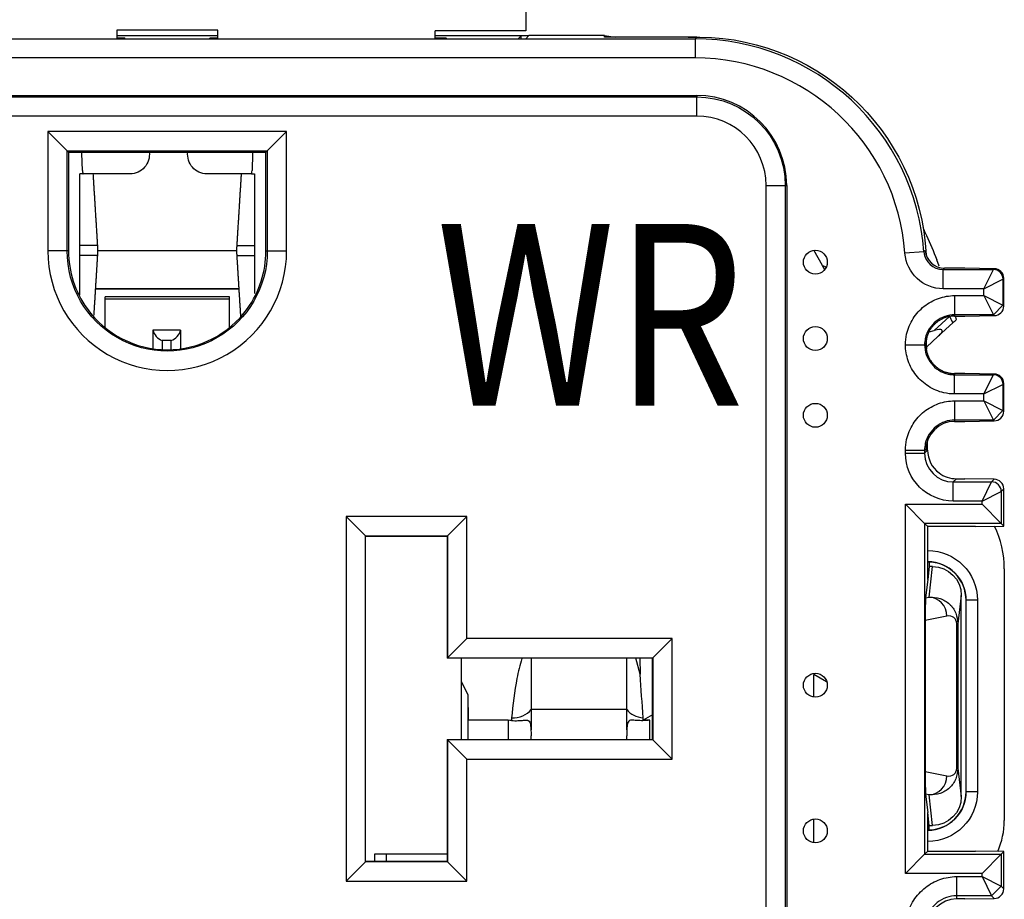
# Model space of a CAD drawing. Units: inches. Extents: x 0.3 to 34.1, y 0.3 to 10.7.
# Drawn here: x 27.3 to 27.8, y 8.7 to 9.2 of the extents above; entities that cross this region are included whole.
import ezdxf

# ---------------------------------------------------------------- set-up
doc = ezdxf.new("R2010")
doc.units = ezdxf.units.IN
doc.header["$MEASUREMENT"] = 0
for name, color, linetype, true_color in [('1', 7, 'CONTINUOUS', 0xffffff), ('13', 7, 'CONTINUOUS', 0xffffff), ('7', 7, 'CONTINUOUS', 0xffffff), ('TOP', 7, 'CONTINUOUS', 0xffffff)]:
    doc.layers.add(name, color=color, linetype=linetype, true_color=true_color)
doc.styles.add('helvet', font='simplex.shx')

msp = doc.modelspace()

# ---------------------------------------------------------------- linework, layer by layer
at = {"layer": '1', "color": 155, "linetype": 'Continuous'}
for p, q in [((27.53172200743909, 9.283655696092692), (27.53172200743909, 9.170080462598445)), ((27.32199714779804, 9.166196707789197), (27.31781286418211, 9.166196707789197)), ((27.37063061935083, 9.170379972012814), (27.31781388357443, 9.170379972012814)), ((27.31781388357443, 9.170379972012814), (27.31781388357443, 9.1660049599016)), ((27.37062497618909, 9.167562462598452), (27.31781903868909, 9.167562462598452)), ((27.32199714779804, 9.1660050979499), (27.32199714779804, 9.166196707789197)), ((27.32218859018762, 9.166005265399615), (27.32199714779804, 9.166196707789197)), ((27.36625591273764, 9.166005265399614), (27.36644735512722, 9.166196707789197)), ((27.36644735512722, 9.166196707789197), (27.36644735512722, 9.1660050979499)), ((27.37063162221055, 9.166196707789197), (27.36644735512722, 9.166196707789197)), ((27.37063061935083, 9.1660049599016), (27.37063061935083, 9.170379972012814)), ((27.4899681546352, 9.166196707789197), (27.48422057743309, 9.166196707789197)), ((27.52922200743909, 9.167562462598452), (27.48422075743909, 9.167562462598452)), ((27.48422200743913, 9.166005048535945), (27.48422200743913, 9.170080462598444)), ((27.53172200743909, 9.170080462598445), (27.48422200743913, 9.170080462598444)), ((27.49015959702478, 9.166005265399614), (27.4899681546352, 9.166196707789197)), ((27.4899681546352, 9.166196707789197), (27.4899681546352, 9.1660050979499)), ((27.52766482414869, 9.16600527930806), (27.52922200743909, 9.167562462598452)), ((27.53327925296574, 9.167562462598452), (27.52922200743909, 9.167562462598452)), ((27.52922200743909, 9.166005117729858), (27.52922200743909, 9.167562462598452)), ((27.2995903377356, 9.10597751021121), (27.29954696505798, 9.106682009893946)), ((27.29991828115485, 9.097183414985695), (27.2995903377356, 9.105977510211208)), ((27.38885367714257, 9.105977510211208), (27.38852573372332, 9.097183414985695)), ((27.38889704982019, 9.106682009893946), (27.38885367714257, 9.105977510211208)), ((27.32489807616852, 9.095384873821821), (27.30018245116852, 9.095384873821821)), ((27.38826182616852, 9.095384873821821), (27.36489807616852, 9.095384873821821)), ((27.38826182616852, 9.095384873821821), (27.38984836569248, 9.09533046259845)), ((27.30789232520249, 9.055368887363878), (27.380551138017, 9.055368887363878)), ((27.68672540302997, 9.047444428010692), (27.6821077776387, 9.055442389798698)), ((27.68672540302997, 9.047444428010692), (27.68866717324074, 9.046791657943544)), ((27.6879007447271, 9.04540867647501), (27.68672540302997, 9.047444428010692)), ((27.74772308471943, 9.04712730664577), (27.74640755854757, 9.050535236869575)), ((27.38164361452439, 9.035062685423487), (27.30679900203736, 9.035062685423487)), ((27.3816253591952, 9.035369648902595), (27.30681810402429, 9.035369648902595)), ((27.31172200743909, 9.029832732116969), (27.31172200743909, 9.031189648149287)), ((27.37672200743908, 9.031189648149287), (27.31172200743909, 9.031189648149287)), ((27.37672200743908, 9.02983273211697), (27.31172200743909, 9.02983273211697)), ((27.31172200743909, 9.015000109422516), (27.31172200743909, 9.029832732116969)), ((27.37672200743908, 9.029832732116969), (27.37672200743908, 9.031189648149287)), ((27.37672200743908, 9.015000109422516), (27.37672200743908, 9.029832732116969)), ((27.74514863529377, 9.013539404012795), (27.75315800956812, 9.020878643344755)), ((27.75498856458146, 9.017708029055582), (27.74697919030712, 9.010368789723621)), ((27.7538884798974, 9.019114566483658), (27.75460939385666, 9.017865906878324)), ((27.75670223262095, 9.019278316502074), (27.75620995874597, 9.021092706411912)), ((27.33672200743909, 9.013757785380664), (27.33672200743909, 9.004026820649091)), ((27.35122200743908, 9.013757785380664), (27.33672200743909, 9.013757785380664)), ((27.35122200743908, 9.013757785380664), (27.35122200743908, 9.003955830093092)), ((27.74253065436, 9.012824854627143), (27.74514863529377, 9.013539404012795)), ((27.34162098692465, 9.008323465231717), (27.34162098692465, 9.003544591327643)), ((27.34632302795352, 9.008323465231717), (27.34162098692465, 9.008323465231717)), ((27.34632302795352, 9.003521602884279), (27.34632302795352, 9.008323465231717)), ((27.74697919030712, 9.010368789723621), (27.74114634877671, 9.005023975196206)), ((27.78172200743909, 8.889062153723026), (27.78172200743909, 8.757560822110209)), ((27.761868938562, 8.872562345187642), (27.76172200743908, 8.872562345187642)), ((27.76172200743908, 8.772562345187643), (27.76172200743908, 8.872562345187642)), ((27.76772200743908, 8.872562345187642), (27.761868938562, 8.872562345187642)), ((27.761868938562, 8.772562345187643), (27.761868938562, 8.872562345187642)), ((27.76772200743908, 8.872562345187642), (27.76772200743908, 8.772562345187643)), ((27.49781031442848, 8.842329822165642), (27.49781031442848, 8.799833298728142)), ((27.68883115113939, 8.830042337760275), (27.68224197259301, 8.833749193438361)), ((27.68224197259301, 8.821953534908896), (27.68224197259301, 8.833749193438361)), ((27.76172200743908, 8.772562345187643), (27.761868938562, 8.772562345187643)), ((27.76772200743908, 8.772562345187643), (27.761868938562, 8.772562345187643)), ((27.68224197259301, 8.745841958731836), (27.68224197259301, 8.75825536896982)), ((27.45266790586506, 8.736015072165642), (27.45266790586506, 8.740080611228143)), ((27.45266790586506, 8.740080611228143), (27.49053744919884, 8.740080611228143)), ((27.45884700743911, 8.736015072165642), (27.45884700743911, 8.740080611228143))]:
    msp.add_line(p, q, dxfattribs=at)
at = {"layer": '1', "color": 155, "linetype": 'Continuous', "extrusion": (0, 0, -1)}
for centre, radius, start, end in [((-27.32489807616852, 9.105384873821821), 0.009999999999999787, 172.5513382041461, 270.0000000000006), ((-27.36489807616852, 9.10538487382182), 0.01000000000000034, 270, 7.448661795844004), ((-27.74172200743908, 8.872562345187642), 0.02600000000000001, 90, 180), ((-27.74172200743908, 8.772562345187643), 0.026, 180, 270)]:
    msp.add_arc(centre, radius, start, end, dxfattribs=at)
at = {"layer": '1', "color": 155, "linetype": 'Continuous'}
for centre, radius, start, end in [((27.74172200743909, 8.872562345187642), 0.02014693112291131, 0, 90), ((27.74172200743909, 8.872562345187642), 0.02, 0, 90.0000000000002), ((27.74172200743908, 8.772562345187643), 0.02, 270, 359.9999999999998), ((27.74172200743908, 8.772562345187643), 0.02014693112291131, 270, 359.9999999999999)]:
    msp.add_arc(centre, radius, start, end, dxfattribs=at)
for centre, major_axis, ratio, start_param, end_param in [((27.30025435838621, 9.097830462598452), (0, -0.0025), 0.139173100960067, 4.974188368183817, 6.283185307179586), ((27.38818965649196, 9.09783046259845), (0, 0.0025), 0.1391731009600651, 3.141592653589793, 4.450589592585565), ((27.34162098692464, 9.013021928335636), (0.004095760221438133, -0.004095760221438133), 0.7002075382082078, 3.953815812576587, 5.323254218583861), ((27.34632302795353, 9.01302192833564), (0.004095760221440209, 0.004095760221440209), 0.7002075382086989, 4.101523742185855, 5.470962148192286), ((27.7317201035198, 8.889062153723026), (0.05000190391928685, 0), 0.9999619230641713, 0, 0.4594588198148867), ((27.74172048430275, 8.757563868324143), (0.02828642524523908, -0.02828642524523204), 0.9999238504775705, 0.3671947299262186, 0.7853600871865094)]:
    msp.add_ellipse(centre, major_axis=major_axis, ratio=ratio, start_param=start_param, end_param=end_param, dxfattribs=at)
for points, weights, degree in [([(27.30557749102028, 9.09533046259845), (27.29859564918569, 9.09533046259845)], [1.000229160916472, 1], 1), ([(27.3078910117266, 9.05795035061697), (27.29859564918569, 9.05795035061697)], [1.000229160916472, 1], 1), ([(27.3078910117266, 9.052710574579935), (27.30805316119213, 9.055330462598452), (27.3078910117266, 9.05795035061697)], [1.000229160916472, 0.9982812931264607, 1.000229160916472], 2), ([(27.38055300315157, 9.05795035061697), (27.38039085368604, 9.055330462598452), (27.38055300315157, 9.052710574579933)], [1.000229160916472, 0.9982812931264607, 1.000229160916472], 2), ([(27.38055300315157, 9.05795035061697), (27.38984836569248, 9.05795035061697)], [1.000229160916472, 1], 1), ([(27.3078910117266, 9.052710574579935), (27.29859564918569, 9.052710574579933)], [1.000229160916472, 1], 1), ([(27.38055300315157, 9.052710574579933), (27.38984836569248, 9.052710574579933)], [1.000229160916472, 1], 1)]:
    msp.add_rational_spline(points, weights, degree=degree, dxfattribs=at)
for points, degree in [([(27.29859564918569, 9.05795035061697), (27.29859564918569, 9.09533046259845)], 1), ([(27.3078910117266, 9.05795035061697), (27.30673425137344, 9.07664040660771), (27.30557749102028, 9.09533046259845)], 2), ([(27.3828665238579, 9.09533046259845), (27.38170976350473, 9.07664040660771), (27.38055300315157, 9.05795035061697)], 2), ([(27.38984836569248, 9.09533046259845), (27.38984836569248, 9.05795035061697)], 1), ([(27.29859564918569, 9.052710574579933), (27.29859564918569, 9.05795035061697)], 1), ([(27.38984836569248, 9.05795035061697), (27.38984836569248, 9.052710574579933)], 1), ([(27.29859564918569, 9.031916574579931), (27.29859564918569, 9.052710574579933)], 1), ([(27.30595688178751, 9.021460370718541), (27.30692394675706, 9.037085472649236), (27.3078910117266, 9.052710574579935)], 2), ([(27.38055300315157, 9.052710574579933), (27.38154449956126, 9.036690727978932), (27.38253599597095, 9.020670881377935)], 2), ([(27.38984836569248, 9.052710574579933), (27.38984836569248, 9.032809574579932)], 1), ([(27.75315800956815, 9.020878643344792), (27.75340839671671, 9.020214022675882), (27.75365957664216, 9.019605207510322), (27.7538884798974, 9.019114566483658)], 3), ([(27.75460939385666, 9.017865906878324), (27.7547722124296, 9.017678065796144), (27.75490136514888, 9.017628125497152), (27.75498856458146, 9.017708029055582)], 3), ([(27.75498856458146, 9.017708029055582), (27.75578194688179, 9.01843502999028), (27.75635114451918, 9.018956603529604), (27.75670223262095, 9.019278316502074)], 3)]:
    msp.add_open_spline(points, degree=degree, dxfattribs=at)
for points, knots in [([(27.73908883660743, 9.067286333599146), (27.73974542008629, 9.06590111853674), (27.74039108472557, 9.064511314230398), (27.74291648498117, 9.058963688541674), (27.74471039231531, 9.054769793094763), (27.74640755854757, 9.050535236869575)], [0, 0, 0, 0, 0.2513488101753898, 0.2513488101753898, 1, 1, 1, 1]), ([(27.74697919030712, 9.010368789723621), (27.74755366487076, 9.010895198674971), (27.74810085354394, 9.01143838931594), (27.74873084576098, 9.01222561072953), (27.74890277557795, 9.012469002027267), (27.749159648415, 9.012945495981059), (27.74924505936626, 9.013185634802753), (27.74924099674149, 9.013517979221016), (27.74920445361551, 9.013633968358175), (27.74906089526952, 9.013820606712986), (27.74895271118406, 9.013893567098028), (27.74863517875652, 9.014018244487573), (27.74839917764098, 9.014050971895188), (27.74769166198681, 9.014069168838038), (27.7471726068548, 9.014000365107707), (27.74615858685624, 9.01380579817322), (27.74565479640087, 9.013680924019685), (27.74514863529377, 9.013539404012795)], [0, 0, 0, 0, 0.2375996240640603, 0.2375996240640603, 0.3416062659670574, 0.3416062659670574, 0.4477429354548404, 0.4477429354548404, 0.5131417625214612, 0.5131417625214612, 0.5784523849228466, 0.5784523849228466, 0.6720019176373746, 0.6720019176373746, 0.8418392545336674, 0.8418392545336674, 1, 1, 1, 1])]:
    msp.add_open_spline(points, degree=3, knots=knots, dxfattribs=at)
at = {"layer": '13', "color": 155, "linetype": 'Continuous'}
for p, q in [((27.53438206331275, 8.842330473126294), (27.53438206331275, 8.815455804159102)), ((27.58438206331275, 8.815455804159102), (27.58438206331275, 8.842330473126294)), ((27.59136483005928, 8.833918140788883), (27.58909910699876, 8.84235435687858)), ((27.59131240847146, 8.842330481919872), (27.59136483018619, 8.833918121481375)), ((27.49782059747033, 8.830118031698113), (27.50140581615884, 8.82333995938819)), ((27.50140581615884, 8.82333995938819), (27.50148985808005, 8.809853354901376)), ((27.50140581615884, 8.82333995938819), (27.50140581615884, 8.799830800061592)), ((27.58438206331275, 8.815455804159102), (27.53438206331275, 8.815455804159102)), ((27.59790661480044, 8.812678510946043), (27.5930167341846, 8.809991884591463)), ((27.52238206331275, 8.809853354901376), (27.50148985808005, 8.809853354901376)), ((27.52238206331275, 8.809853354901376), (27.52238206331275, 8.799829971972764)), ((27.59638206331275, 8.809853354901376), (27.59466352149258, 8.809853354901376)), ((27.59638206331275, 8.799830703421172), (27.59638206331275, 8.809853354901376)), ((27.53438209488191, 8.799837625637368), (27.53437792557989, 8.801671500346862)), ((27.58438203174359, 8.799837625637368), (27.58438620104561, 8.801671500346862))]:
    msp.add_line(p, q, dxfattribs=at)
for centre, major_axis, ratio, start_param, end_param in [((27.52238206331176, 8.80145086443182), (0.01200000000791734, 1.357915712086399e-12), 0.7002075386677469, 1.427117419517388, 1.570796326633233), ((27.59638206331601, 8.801450864409759), (0.01200000002377244, -4.473438363959556e-12), 0.7002075395809165, 1.570796327327588, 1.714475234254074)]:
    msp.add_ellipse(centre, major_axis=major_axis, ratio=ratio, start_param=start_param, end_param=end_param, dxfattribs=at)
for points, knots in [([(27.5296796068346, 8.842372250076142), (27.52964601111871, 8.842274151952894), (27.5284634637426, 8.838779978831854), (27.52606861270749, 8.828329230249789), (27.52486010589934, 8.817981937493094), (27.52421999138133, 8.81106944566571)], [0, 0, 0, 0, 0.009542482484984299, 0.3396949883233241, 1, 1, 1, 1]), ([(27.58438653488871, 8.804948560496731), (27.58438649711309, 8.804949559883061), (27.58438645967438, 8.804950559281956), (27.58438582933766, 8.804967538394276), (27.58438580359146, 8.804984840980566), (27.58438506336171, 8.8050712673171), (27.58438430796712, 8.805140265988218), (27.58438233576562, 8.805346837460924), (27.58438180535983, 8.805483994133612), (27.58438068194243, 8.806167183625288), (27.58438177816087, 8.806704596060333), (27.5843833805469, 8.809223137343848), (27.58438321549399, 8.81106843330034), (27.58437901227432, 8.813703923333302), (27.58438206331275, 8.814665001243302), (27.58438206331275, 8.815455804159102)], [0, 0, 0, 0, 2.774643699509315e-05, 2.774643699509315e-05, 0.003950243368976201, 0.003950243368976201, 0.01963716723604318, 0.01963716723604318, 0.05101443287823871, 0.05101443287823871, 0.1767526330994346, 0.1767526330994346, 0.6605791654347437, 0.6605791654347437, 1, 1, 1, 1]), ([(27.524100284373, 8.809766776668202), (27.52527908440553, 8.80964629039613), (27.52645615561678, 8.809632000343367), (27.5286142830611, 8.809712629482869), (27.52962334404715, 8.8098102952126), (27.53124646575574, 8.809929024081681), (27.53191487869401, 8.809963662820836), (27.53280612058779, 8.809777459186385), (27.53310790486451, 8.809639175124143), (27.53359067509249, 8.809155494742186), (27.53377552333382, 8.808796075300735), (27.53406667304246, 8.80783404176909), (27.53416004971956, 8.807192359572676), (27.53424918946807, 8.806234482926687), (27.53427015588765, 8.805942277241801), (27.53429606499047, 8.805495832058899), (27.5343037856545, 8.805345080614583), (27.53431774027339, 8.80504163585887), (27.53432393538497, 8.804888732895677), (27.53432967115392, 8.804735835839978)], [0, 0, 0, 0, 0.196219244284656, 0.196219244284656, 0.3916037923879711, 0.3916037923879711, 0.5572401640605059, 0.5572401640605059, 0.661444416069746, 0.661444416069746, 0.7669012425500211, 0.7669012425500211, 0.8937547338531002, 0.8937547338531002, 0.9467291398931431, 0.9467291398931431, 0.973353148007514, 0.973353148007514, 1, 1, 1, 1]), ([(27.59466384256029, 8.809766773586125), (27.59346694539219, 8.809645077153895), (27.59227175172207, 8.809633486452206), (27.59007416084692, 8.80972001187137), (27.58904384525149, 8.809822381619208), (27.58743723583909, 8.809933007745334), (27.58679480138124, 8.809959805742663), (27.58592788750512, 8.80976609993851), (27.58563049571854, 8.809621605328116), (27.58515676389241, 8.809125112029914), (27.58497608237652, 8.808761662070232), (27.58468995635237, 8.807795041214138), (27.5845986268522, 8.807149807096906), (27.58451217559683, 8.806195678115966), (27.5844920531586, 8.805910693109135), (27.58446705762482, 8.805475699125294), (27.58445958397972, 8.805328935682521), (27.5844460547117, 8.80503352894787), (27.5844400369671, 8.804884681707415), (27.58443445425773, 8.804735841043346)], [0, 0, 0, 0, 0.1992825402309089, 0.1992825402309089, 0.3998350772233565, 0.3998350772233565, 0.560764651903619, 0.560764651903619, 0.6646474830817323, 0.6646474830817323, 0.7695918454065163, 0.7695918454065163, 0.8965336373784814, 0.8965336373784814, 0.9481350060842763, 0.9481350060842763, 0.9740568072043087, 0.9740568072043087, 1, 1, 1, 1]), ([(27.53432963410015, 8.804735676332019), (27.53433357588172, 8.804615456540676), (27.53433718820375, 8.804494779133886), (27.5343647631053, 8.80348816066723), (27.53437363758569, 8.80258022457797), (27.53437792557989, 8.801671500346862)], [0, 0, 0, 0, 0.1202881359397479, 0.1202881359397479, 1, 1, 1, 1]), ([(27.58443449252539, 8.804735676333214), (27.5844305507438, 8.804615456541477), (27.58442693842176, 8.80449477913429), (27.58439936352019, 8.80348816066723), (27.58439048903981, 8.80258022457797), (27.58438620104561, 8.801671500346862)], [0, 0, 0, 0, 0.1202881362908772, 0.1202881362908772, 1, 1, 1, 1])]:
    msp.add_open_spline(points, degree=3, knots=knots, dxfattribs=at)
for points in [[(27.59298646610186, 8.81111686165385), (27.59244592081497, 8.818717287746686), (27.59190537552807, 8.826317713839522), (27.59136483024117, 8.833918139932358)], [(27.52416114628547, 8.811071131228625), (27.52824185459369, 8.810945640375998), (27.53225207301997, 8.812665985906385), (27.53438206331275, 8.815455807337768)], [(27.53438206331275, 8.815455804159102), (27.53438206331275, 8.813124093414121), (27.53438206331275, 8.809334110382528), (27.53438206331275, 8.804949728296712)], [(27.58438206331275, 8.815455806715851), (27.58622941493353, 8.81303618006645), (27.58949110859015, 8.81142103275866), (27.59298646589629, 8.811116864588326)], [(27.52416114594332, 8.81107112756828), (27.52412056692249, 8.810637009680132), (27.52410151577012, 8.81020188960121), (27.5241020804834, 8.809766775820748)], [(27.59302187710324, 8.809997962171238), (27.59302285651643, 8.810371327832131), (27.59301147173193, 8.81074442020561), (27.59298848231331, 8.811116654854294)], [(27.59466352149303, 8.809853353634505), (27.59411289189996, 8.809853161837726), (27.59356026150559, 8.809903369876984), (27.59301813247712, 8.809999749864721)], [(27.59466664814586, 8.809768207459642), (27.594666553568, 8.809796592231622), (27.59466637276552, 8.809824977402936), (27.5946661060832, 8.809853362887306)], [(27.53438214473267, 8.804949653186878), (27.53436473633973, 8.80487882846082), (27.53434732794679, 8.804807858716792), (27.53432991955384, 8.804736748485634)], [(27.58438198189165, 8.80494967953288), (27.58439946269007, 8.804878841694523), (27.58441694348848, 8.804808003856165), (27.5844344242869, 8.804737166017807)]]:
    msp.add_open_spline(points, degree=3, dxfattribs=at)
at = {"layer": '7', "color": 155, "linetype": 'Continuous'}
for p, q in [((27.06837563826849, 9.165921596164992), (27.62006704389155, 9.165921596164992)), ((27.53329720707531, 9.167580462598451), (27.53172200743908, 9.16600526296222)), ((27.57272200743908, 9.167580462598451), (27.53329720707531, 9.167580462598451)), ((27.57272200743908, 9.167580462598451), (27.57827448369797, 9.16679422997957)), ((27.57272200743908, 9.166794282944066), (27.57272200743908, 9.167580462598451)), ((27.62093973067062, 9.166794282944066), (27.57272200743908, 9.166794282944066)), ((27.62006704389155, 9.165921596164992), (27.62093973067062, 9.166794282944068)), ((27.62006704389155, 9.165921596164992), (27.62006704389155, 9.15592197693435)), ((27.62006704389155, 9.15592197693435), (27.06837563826849, 9.15592197693435)), ((27.06747200743908, 9.136330424520064), (27.62097200743909, 9.136330424520064)), ((27.06747200743908, 9.135587879204634), (27.62097200743909, 9.135587879204634)), ((27.62097200743909, 9.136330500675387), (27.62097200743909, 9.135587879204634)), ((27.62097200743908, 9.125588259973991), (27.62097200743908, 9.135587879745316)), ((27.62097200743908, 9.125588259973991), (27.06747200743908, 9.125588259973991)), ((27.29192246676035, 9.107380151906842), (27.28183520140536, 9.117467417261825)), ((27.28183520140536, 9.117467417261826), (27.28183520140536, 9.055080611228126)), ((27.40660881347281, 9.117467417261821), (27.28183520140536, 9.117467417261821)), ((27.39652154811782, 9.107380151906842), (27.40660881347281, 9.117467417261825)), ((27.40660881347281, 9.055080611228101), (27.40660881347281, 9.117467417261826)), ((27.29262061950653, 9.106681999160655), (27.29192246676035, 9.107380151906838)), ((27.29192246676035, 9.107380151906842), (27.39652154811782, 9.107380151906842)), ((27.29192246676035, 9.05508061122812), (27.29192246676035, 9.107380151906842)), ((27.29262061950653, 9.106681999160656), (27.39582339537164, 9.106681999160656)), ((27.29262061950653, 9.106681999160656), (27.29262061950653, 9.05508061122812)), ((27.39582339537164, 9.106681999160656), (27.39652154811782, 9.107380151906842)), ((27.39582339537164, 9.055080611228101), (27.39582339537164, 9.106681999160656)), ((27.39652154811782, 9.107380151906842), (27.39652154811782, 9.055080611228101)), ((27.65722984289301, 9.089330424520066), (27.66722946212365, 9.089330424520066)), ((27.65722984289301, 7.875830500676838), (27.65722984289301, 9.089330424520066)), ((27.66722946212365, 9.089330424520066), (27.66797200743908, 9.089330424520066)), ((27.66722946212365, 9.089330424520066), (27.66722946212365, 7.875830500676838)), ((27.66797200743908, 9.089330424520066), (27.66797200743908, 7.875830500676838)), ((27.29192246676035, 9.05508061122812), (27.28183520140536, 9.055080611228126)), ((27.29262061950653, 9.05508061122812), (27.29192246676035, 9.05508061122812)), ((27.39582339537164, 9.055080611228101), (27.39652154811782, 9.055080611228101)), ((27.39652154811782, 9.055080611228101), (27.40660881347281, 9.055080611228101)), ((27.73974599289072, 9.054635026419064), (27.72977279595783, 9.053909336817624)), ((27.73974599289072, 9.054635026419064), (27.74044495712215, 9.055333990650492)), ((27.75041820731, 9.046060114276246), (27.74971929633352, 9.04536120329977)), ((27.74971929633352, 9.035361584069127), (27.74971929633352, 9.04536120329977)), ((27.74971929633352, 9.04536120329977), (27.77602328684729, 9.04536120329977)), ((27.76112973628453, 9.046060114276246), (27.75041820731, 9.046060114276246)), ((27.77645006148551, 9.045787977937987), (27.76112973628453, 9.046060114276246)), ((27.77102347723196, 9.035361584069127), (27.77602328684729, 9.04536120329977)), ((27.77602328684729, 9.04536120329977), (27.77645006148551, 9.045787977937987)), ((27.77102347723196, 9.035361584069127), (27.78102309646261, 9.040361393684448)), ((27.78146021137407, 9.040798508595916), (27.78102309646261, 9.040361393684448)), ((27.78102309646261, 9.040361393684448), (27.78102309646261, 9.026758834868042)), ((27.78146021137413, 9.026341341304825), (27.78146021137413, 9.040778887247665)), ((27.77102347723196, 9.035361584069127), (27.74971929633352, 9.035361584069127)), ((27.75576195681151, 9.031758644483364), (27.75576195681151, 9.021759025252722)), ((27.75576195681151, 9.031758644483364), (27.77102347723196, 9.031758644483364)), ((27.77102347723196, 9.031758644483364), (27.77102347723196, 9.035361584069127)), ((27.77102347723196, 9.031758644483364), (27.78102309646261, 9.026758834868042)), ((27.77102347723196, 9.031758644483364), (27.77602328684729, 9.021759025252722)), ((27.77602356254815, 9.021725980323323), (27.78098203980664, 9.026725235198045)), ((27.78102309646261, 9.026758834868042), (27.78146021137413, 9.026321719956517)), ((27.75576195681151, 9.021759025252722), (27.75576195681151, 9.021060114276246)), ((27.77602328684729, 9.021759025252722), (27.75576195681151, 9.021759025252722)), ((27.76112973628453, 9.021060114276246), (27.77645006148551, 9.021332250614504)), ((27.77645006148551, 9.021332250614504), (27.77602328684729, 9.021759025252722)), ((27.75576195681151, 9.021060114276246), (27.76112973628453, 9.021060114276246)), ((27.73006285542861, 9.0060601142815), (27.74006247465925, 9.0060601142815)), ((27.74006247465925, 9.00606011427585), (27.74076138563572, 9.006060114276245)), ((27.74115530249977, 9.004004793054179), (27.74112543328534, 9.007427466016162)), ((27.76112973628453, 8.991060114276245), (27.75576195681151, 8.991060114276245)), ((27.75576195681151, 8.991060114276245), (27.75576195681151, 8.99036120329977)), ((27.75576195680591, 8.980361584069128), (27.75576195680591, 8.990361203299768)), ((27.75576195681151, 8.99036120329977), (27.77602328684729, 8.99036120329977)), ((27.77645006148551, 8.990787977937988), (27.76112973628453, 8.991060114276245)), ((27.77102347723196, 8.980361584069128), (27.77602328684729, 8.99036120329977)), ((27.77602328684729, 8.99036120329977), (27.77645006148551, 8.990787977937988)), ((27.77102347723196, 8.980361584069128), (27.78102309646261, 8.985361393684448)), ((27.78146021137413, 8.985798508595973), (27.78102309646261, 8.985361393684448)), ((27.78102309646261, 8.985361393684448), (27.78102309646261, 8.971758834868043)), ((27.78146021137413, 8.971341341304825), (27.78146021137413, 8.985778887247665)), ((27.77102347723196, 8.980361584069128), (27.75576195680591, 8.980361584069128)), ((27.77102347723196, 8.976758644483363), (27.77102347723196, 8.980361584069128)), ((27.75576195680591, 8.976758644483363), (27.75576195680591, 8.966759025252722)), ((27.75576195680591, 8.976758644483363), (27.77102347723196, 8.976758644483363)), ((27.77102347723196, 8.976758644483363), (27.78102309646261, 8.971758834868043)), ((27.77102347723196, 8.976758644483363), (27.77602328684729, 8.966759025252722)), ((27.77602353493121, 8.966725947247367), (27.78098622787091, 8.971725235516978)), ((27.78102309646261, 8.971758834868043), (27.78146021137413, 8.971321719956517)), ((27.75576195681151, 8.966759025252722), (27.75576195681151, 8.966060114276246)), ((27.77602328684729, 8.966759025252722), (27.75576195681151, 8.966759025252722)), ((27.75576195681151, 8.966060114276246), (27.76112973628453, 8.966060114276246)), ((27.76112973628453, 8.966060114276246), (27.77645006148551, 8.966332250614503)), ((27.77645006148551, 8.966332250614503), (27.77602328684729, 8.966759025252722)), ((27.74161824837262, 8.950956450402117), (27.74157970099251, 8.955373542654678)), ((27.73006285542861, 8.951060114276418), (27.74006247465925, 8.951060114276418)), ((27.73006285542861, 8.949400676688748), (27.73006285542861, 8.95106011427642)), ((27.73006285542861, 8.949400676688748), (27.74006247465925, 8.949400676688748)), ((27.74076138563572, 8.951060114276023), (27.74006247465925, 8.95106011427642)), ((27.74006247465925, 8.95106011427642), (27.74006247465925, 8.949400676688748)), ((27.74006247465925, 8.949400676688748), (27.74161824837262, 8.950956450402117)), ((27.75672076993867, 8.936060114276245), (27.75506190350521, 8.934401247842786)), ((27.75506190350521, 8.934401247842786), (27.7750633313903, 8.934401247842786)), ((27.75506190350521, 8.924401628612143), (27.75506190350521, 8.934401247842786)), ((27.75672076993867, 8.936060114276245), (27.76112973628453, 8.936060114276245)), ((27.77645006148551, 8.935787977937988), (27.76112973628453, 8.936060114276245)), ((27.77006352177498, 8.924401628612143), (27.7750633313903, 8.934401247842786)), ((27.7750633313903, 8.934401247842786), (27.77645006148551, 8.935787977937988)), ((27.77006352177498, 8.924401628612143), (27.78006314100563, 8.929401438227465)), ((27.78146021137407, 8.930798508595917), (27.78006314100563, 8.929401438227465)), ((27.78006314100563, 8.929401438227465), (27.78006314100562, 8.912718980709705)), ((27.78146021137413, 8.911321910341197), (27.78146021137413, 8.930778887247666)), ((27.77006352177498, 8.924401628612143), (27.75506190350521, 8.924401628612143)), ((27.77006352177498, 8.922718599940348), (27.77006352177498, 8.924401628612143)), ((27.73006285542861, 8.922718599940348), (27.74006247465925, 8.912718980709705)), ((27.73006285542861, 8.72986432831839), (27.73006285542861, 8.922718599940348)), ((27.73006285542861, 8.922718599940348), (27.77006352177498, 8.922718599940348)), ((27.77006352177498, 8.922718599940348), (27.78006314100563, 8.912718980709705)), ((27.43771020140536, 8.916342417261824), (27.44779746676035, 8.90625515190684)), ((27.43771020140536, 8.916342417261824), (27.43771020140536, 8.725818805194379)), ((27.50073381347281, 8.916342417261824), (27.43771020140536, 8.916342417261824)), ((27.50073381347281, 8.916342417261824), (27.49064654811782, 8.90625515190684)), ((27.50073381347281, 8.852526965753393), (27.50073381347281, 8.916342417261824)), ((27.74172134109271, 8.911060114276246), (27.74006247465925, 8.912718980709705)), ((27.78006314100562, 8.912718980709705), (27.74006247465925, 8.912718980709705)), ((27.74006247465925, 8.912718980709705), (27.74006247465925, 8.739863947549031)), ((27.74172134109271, 8.883374679894674), (27.74172134109271, 8.911060114276246)), ((27.76672200743909, 8.911060114276246), (27.74172134109271, 8.911060114276246)), ((27.76672200743909, 8.911060114276246), (27.78146021137413, 8.911321910341197)), ((27.78006314100562, 8.912718980709705), (27.78146021137413, 8.911321910341197)), ((27.44790655593065, 8.906146062736532), (27.44779746676035, 8.90625515190684)), ((27.44779746676035, 8.90625515190684), (27.49064654811782, 8.90625515190684)), ((27.44779746676035, 8.735906070549362), (27.44779746676035, 8.90625515190684)), ((27.44790655593065, 8.73601515971967), (27.44790655593065, 8.906146062736532)), ((27.44790655593065, 8.906146062736532), (27.49053745894751, 8.906146062736532)), ((27.49053745894751, 8.906146062736532), (27.49064654811782, 8.90625515190684)), ((27.49053745894751, 8.906146062736532), (27.49053745894751, 8.842330611228101)), ((27.49064654811782, 8.90625515190684), (27.49064654811782, 8.84243970039841)), ((27.74251984949556, 8.892546491968687), (27.74251984949556, 8.890174304456492)), ((27.74251984949556, 8.890174304456492), (27.74172134109271, 8.883374679894674)), ((27.74237519020481, 8.874255770933368), (27.7442445702954, 8.890174304456492)), ((27.7442445702954, 8.890174304456492), (27.74251984949556, 8.890174304456492)), ((27.74172134109271, 8.883374679894674), (27.74060918815569, 8.8739042442674)), ((27.74060918815569, 8.8739042442674), (27.74237519020481, 8.874255770933368)), ((27.75923544044624, 8.875142670902122), (27.7574913684764, 8.860291187108947)), ((27.75923544044624, 8.76998162870485), (27.75923544044624, 8.875142670902122)), ((27.75174360535208, 8.864283269082375), (27.74036032383336, 8.862017401383053)), ((27.74036032383336, 8.862017401383053), (27.74036032383336, 8.783106898223918)), ((27.75686016439303, 8.860291187108947), (27.7574913684764, 8.860291187108947)), ((27.75686016439303, 8.784833112498024), (27.75686016439303, 8.860291187108947)), ((27.7574913684764, 8.860291187108947), (27.7574913684764, 8.784833112498024)), ((27.50073381347281, 8.852526965753393), (27.49064654811782, 8.84243970039841)), ((27.60810291045594, 8.852526965753393), (27.50073381347281, 8.852526965753393)), ((27.59801564510096, 8.84243970039841), (27.60810291045594, 8.852526965753393)), ((27.60810291045594, 8.78963425670281), (27.60810291045594, 8.852526965753393)), ((27.49053745894751, 8.842330611228101), (27.49064654811782, 8.842439700398408)), ((27.59790655593065, 8.842330611228101), (27.49053745894751, 8.842330611228101)), ((27.49064654811782, 8.84243970039841), (27.59801564510096, 8.84243970039841)), ((27.59790655593065, 8.842330611228101), (27.59801564510096, 8.842439700398408)), ((27.59790655593065, 8.799830611228101), (27.59790655593065, 8.842330611228101)), ((27.59801564510096, 8.84243970039841), (27.59801564510096, 8.799721522057792)), ((27.49064654811782, 8.799721522057792), (27.49053745894751, 8.799830611228101)), ((27.49053745894751, 8.799830611228101), (27.49053745894751, 8.73601515971967)), ((27.49053745894751, 8.799830611228101), (27.59790655593065, 8.799830611228101)), ((27.59801564510096, 8.799721522057792), (27.49064654811782, 8.799721522057792)), ((27.50073381347281, 8.78963425670281), (27.49064654811782, 8.799721522057792)), ((27.49064654811782, 8.799721522057792), (27.49064654811782, 8.735906070549362)), ((27.59790655593065, 8.799830611228101), (27.59801564510096, 8.799721522057792)), ((27.60810291045594, 8.78963425670281), (27.59801564510096, 8.799721522057792)), ((27.50073381347281, 8.725818805194377), (27.50073381347281, 8.78963425670281)), ((27.50073381347281, 8.78963425670281), (27.60810291045594, 8.789634256702808)), ((27.75686016439303, 8.784833112498024), (27.7574913684764, 8.784833112498024)), ((27.7574913684764, 8.784833112498024), (27.75923544044624, 8.76998162870485)), ((27.74036032383336, 8.783106898223918), (27.75174360535208, 8.780841030524597)), ((27.74060918815569, 8.77122005533957), (27.74172134109271, 8.761749619712297)), ((27.74237519020481, 8.770868528673603), (27.74060918815569, 8.77122005533957)), ((27.7442445702954, 8.75494999515048), (27.74237519020481, 8.770868528673603)), ((27.74251984949556, 8.75494999515048), (27.74172134109271, 8.761749619712297)), ((27.74172134109271, 8.74152281398249), (27.74172134109271, 8.761749619712297)), ((27.74251984949556, 8.752578200818533), (27.74251984949556, 8.75494999515048)), ((27.74251984949556, 8.75494999515048), (27.7442445702954, 8.75494999515048)), ((27.73006285542861, 8.72986432831839), (27.74006247465925, 8.739863947549031)), ((27.74006247465925, 8.739863947549031), (27.74172134109271, 8.741522813982492)), ((27.74006247465925, 8.739863947549031), (27.78006314100563, 8.739863947549031)), ((27.74172134109271, 8.741522813982492), (27.76672200743909, 8.74152281398249)), ((27.78146021137413, 8.74126101791754), (27.76672200743909, 8.74152281398249)), ((27.77006352177498, 8.729864328318389), (27.78006314100563, 8.739863947549031)), ((27.78006314100563, 8.739863947549031), (27.78146021137413, 8.74126101791754)), ((27.78006314100563, 8.739863947549031), (27.78006314100563, 8.723181490031271)), ((27.78146021137413, 8.72180404101107), (27.78146021137413, 8.74126101791754)), ((27.44779746676035, 8.735906070549362), (27.43771020140536, 8.725818805194379)), ((27.44790655593065, 8.73601515971967), (27.44779746676035, 8.735906070549362)), ((27.49064654811782, 8.735906070549362), (27.44779746676035, 8.735906070549362)), ((27.49053745894751, 8.73601515971967), (27.44790655593065, 8.73601515971967)), ((27.49053745894751, 8.73601515971967), (27.49064654811782, 8.735906070549362)), ((27.50073381347281, 8.725818805194377), (27.49064654811782, 8.735906070549362)), ((27.77006352177498, 8.72986432831839), (27.73006285542861, 8.72986432831839)), ((27.75672191226283, 8.728181299646593), (27.75672191226283, 8.71818168041595)), ((27.75672191226283, 8.728181299646593), (27.77006352177498, 8.728181299646593)), ((27.77006352177498, 8.728181299646593), (27.77006352177498, 8.72986432831839)), ((27.77006352177498, 8.728181299646593), (27.78006314100563, 8.723181490031271)), ((27.77006352177498, 8.728181299646593), (27.7750633313903, 8.71818168041595)), ((27.43771020140536, 8.725818805194377), (27.50073381347281, 8.725818805194377)), ((27.77506345015825, 8.718148906076179), (27.7800455338713, 8.723148682919573)), ((27.78006314100563, 8.723181490031271), (27.78146021137413, 8.721784419662763)), ((27.75672191226849, 8.71818168041595), (27.75672191226849, 8.716522813982492)), ((27.7750633313903, 8.71818168041595), (27.75672191226849, 8.71818168041595)), ((27.77645006148551, 8.716794950320748), (27.7750633313903, 8.71818168041595)), ((27.76112973628453, 8.716522813982492), (27.75672191226849, 8.716522813982492)), ((27.76112973628453, 8.716522813982492), (27.77645006148551, 8.716794950320748))]:
    msp.add_line(p, q, dxfattribs=at)
for centre in [(27.68297200743908, 9.049252007695106), (27.68297200743908, 9.009303552845216), (27.68297200743908, 8.96921972634992), (27.68297200743908, 8.828161107275275), (27.68297200743908, 8.752048940580712)]:
    msp.add_circle(centre, 0.006249999999999978, dxfattribs=at)
for centre, radius, start, end in [((27.62097200743886, 9.089330424520313), 0.04699999999999999, 1.323110747488823e-12, 90.00000000000081), ((27.62097200743908, 9.089330424520066), 0.03625783545392813, 0, 90), ((27.34422200743909, 9.055080611228101), 0.06238680603372299, 179.9999999999771, 0), ((27.34422200743909, 9.055080611228101), 0.0516013879325545, 179.9999999999777, 215.6451432126488), ((27.34422200743909, 9.055080611228101), 0.0516013879325545, 324.3548567873511, 0), ((27.34422200743909, 9.055080611228101), 0.0516015721993755, 215.6451432126488, 324.354856787351)]:
    msp.add_arc(centre, radius, start, end, dxfattribs=at)
at = {"layer": '7', "color": 155, "linetype": 'Continuous', "extrusion": (0, 0, -1)}
for centre, radius, start, end in [((-27.62097200743908, 9.089330424520066), 0.04625745468456985, 90, 180), ((-27.34422200743909, 9.055080611228101), 0.052299540678739, 180, 2.193310508337241e-11)]:
    msp.add_arc(centre, radius, start, end, dxfattribs=at)
for centre, major_axis, ratio, start_param, end_param in [((27.62101862226297, 9.04687774376911), (0.08485927573570666, 0.08485927573570673), 0.9999238504775704, 5.45952697400574, 7.016597269652026), ((27.74972081943978, 9.055362345637047), (0.01414321262261778, 0.01414321262261779), 0.9999238504775705, 2.356232566403285, 3.854317164381178), ((27.75506380738739, 8.9494025805728), (-0.01767901577827261, -0.01767901577827184), 0.9999238504775704, 5.49782521999308, 7.068545394366095), ((27.74423486927047, 8.875132943497993), (0.001754381203768494, 0.0149392711226219), 0.9972124214024246, 6.166609446709787, 7.73675906308913), ((27.74423486927046, 8.769991356108967), (0.001754381203768434, -0.0149392711226219), 0.9972124214024246, 4.82961155127004, 6.399761167649414)]:
    msp.add_ellipse(centre, major_axis=major_axis, ratio=ratio, start_param=start_param, end_param=end_param, dxfattribs=at)
at = {"layer": '7', "color": 155, "linetype": 'Continuous'}
for centre, major_axis, ratio, start_param, end_param in [((27.62005866680617, 9.045917788311915), (0.08485819877782962, 0.0848581987778296), 0.999936540776024, 5.570460796388217, 7.06854539436608), ((27.62005866680615, 9.04591778831194), (0.07778766942439606, 0.07778766942439948), 0.9999238504775705, 5.570460796388202, 7.068545394366097), ((27.74972081943995, 9.055362345636839), (0.007072683269186066, 0.007072683269186066), 0.9997715920167033, 2.428868142798243, 3.926952740776511), ((27.75041896886317, 9.056060495060137), (0.007071606311308735, 0.007071606311309047), 0.9999238504775705, 2.42886814279843, 3.926952740776319), ((27.77606571233119, 9.04039427389392), (-0.00353553390593281, 0.003535533905932666), 0.9999238504775708, 3.927028893198172, 5.497672915150225), ((27.77645006148551, 9.04078816832267), (0.004647482544989843, 0.001876872526629478), 0.9971358449994234, 5.900437726379058, 7.471158050775865), ((27.77645006148551, 9.026332060229826), (0.004647482544738462, -0.00187687252727209), 0.9971358449987776, 5.095212563721592, 6.66593273840394), ((27.77606152426692, 8.98539427389392), (-0.00353553390593281, 0.003535533905932666), 0.9999238504775708, 3.927028893198188, 5.497672915150225), ((27.77645006148551, 8.985788168322669), (0.004647482544923708, 0.001876872526796293), 0.9971358449993937, 5.900437876056537, 7.471158050740017), ((27.77645006148551, 8.971332060229823), (0.004647482544875224, -0.001876872526925096), 0.9971358449989658, 5.095212563646961, 6.665932738329908), ((27.75506380738825, 8.949402580571789), (0.01060848642484583, 0.01060848642484583), 0.9998223396843596, 2.356232566403371, 3.926952740776205), ((27.7566188096657, 8.95095758284923), (0.01390826746887568, -0.005690022450344339), 0.987840420923631, 3.534310773374529, 4.452367553334328), ((27.75672191226955, 8.951060685450791), (-0.01060740946696334, -0.01060740946696334), 0.9999238504775705, 0.1326966927737079, 0.7853600871865067), ((27.77509730765387, 8.92943424533957), (-0.00353553390593281, 0.003535533905932666), 0.9999238504775708, 3.92702889319818, 5.497672915150202), ((27.77645006148551, 8.930788168322666), (0.004647482544777749, 0.001876872527172142), 0.9971358449988509, 5.90036172386431, 7.471158050659078), ((27.74061581030188, 8.863933060569565), (4.798548818958359e-05, 0.01020560797408383), 0.02458841174766482, 0.2148649088065874, 1.75973857930131), ((27.74237519020481, 8.864283269082378), (0.001952222816301815, -0.009807590227752717), 0.9345793676294318, 1.38686871569859, 2.93174238617752), ((27.75174029427899, 8.859268823019695), (0.003970013707824953, 0.003958731813860477), 0.8166667793578045, 5.599757816269602, 7.169907432649738), ((27.75174029427899, 8.785855476587283), (0.003970013707828377, -0.003958731813867372), 0.8166667793571867, 5.396463181710395, 6.966612798089464), ((27.74061581030188, 8.781191239037563), (4.798548818657771e-05, -0.01020560797424991), 0.02458841174778597, 4.523446727897082, 6.068320398370687), ((27.74237519020481, 8.780841030524599), (0.001952222816301642, 0.009807590227752754), 0.9345793676294324, 3.351442921002048, 4.896316591480979), ((27.77645006148551, 8.721794759936069), (0.004647482544847309, -0.001876872526994968), 0.9971358449989987, 5.095212563661967, 6.666008890457076)]:
    msp.add_ellipse(centre, major_axis=major_axis, ratio=ratio, start_param=start_param, end_param=end_param, dxfattribs=at)
for points, knots in [([(27.73006285542861, 9.0060601142815), (27.73006285542966, 9.00792812391829), (27.73027237732513, 9.009807505353715), (27.73132844453801, 9.014483756385765), (27.73249152676742, 9.017262605753068), (27.73561238697442, 9.022171950075995), (27.73760172911159, 9.024379336311007), (27.74209600798068, 9.027947609608201), (27.74465348583231, 9.029368170800804), (27.75002519861204, 9.03126247596698), (27.7529132534211, 9.03175864448177), (27.75576195681151, 9.031758644483364)], [0, 0, 0, 0, 0.1386076641479098, 0.1386076641479098, 0.3576450880068658, 0.3576450880068658, 0.5739241218394907, 0.5739241218394907, 0.7868598763993258, 0.7868598763993258, 1, 1, 1, 1]), ([(27.75576286641033, 9.021759025287722), (27.75576186631033, 9.021759025249239), (27.75576086621033, 9.02175902521424), (27.75403710911104, 9.02175889255794), (27.75228978797193, 9.021457898640488), (27.74901797492381, 9.02030411022969), (27.74745108512962, 9.019431206406782), (27.74468610335403, 9.017235923340795), (27.74345763668167, 9.01587363596966), (27.74154272736675, 9.012861343831824), (27.74083097242065, 9.01116754095424), (27.74018910683999, 9.008325372853015), (27.74006247465989, 9.007189305286353), (27.74006247465925, 9.00606011427585)], [0, 0, 0, 0, 4.825229634922847e-05, 4.825229634922847e-05, 0.2113022669976642, 0.2113022669976642, 0.425174794478482, 0.425174794478482, 0.6439130318755071, 0.6439130318755071, 0.8627549033260812, 0.8627549033260812, 1, 1, 1, 1]), ([(27.75576195680591, 8.980361584069128), (27.7538935267093, 8.980361584070174), (27.75201371859421, 8.980571187774444), (27.74733707639015, 8.981627520792363), (27.74455824557022, 8.98279067979576), (27.7396490456858, 8.985911591177416), (27.73744176921344, 8.987900868455734), (27.73387368902135, 8.99239494766689), (27.73245320670751, 8.994952275139081), (27.73055900050149, 9.000323680082346), (27.73006285543021, 9.003211571774631), (27.73006285542861, 9.0060601142815)], [0, 0, 0, 0, 0.1386392870446617, 0.1386392870446617, 0.357678084663942, 0.357678084663942, 0.5739483970295468, 0.5739483970295468, 0.7868719139478579, 0.7868719139478579, 1, 1, 1, 1]), ([(27.74006247462425, 9.006061023875064), (27.74006247466273, 9.006060023775065), (27.74006247469773, 9.006059023675066), (27.74006260735517, 9.004335432681387), (27.74036357596508, 9.002588280096681), (27.74151726723971, 8.999316759071332), (27.74239010460079, 8.99775000086027), (27.74458524837378, 8.994985167729494), (27.74594747808696, 8.993756738486951), (27.74895973782219, 8.991841762031289), (27.75065358570663, 8.99112994005202), (27.75349609247386, 8.990487890122518), (27.75463246494578, 8.990361203300402), (27.75576195681151, 8.99036120329977)], [0, 0, 0, 0, 4.825228012876467e-05, 4.825228012876467e-05, 0.2112818379194741, 0.2112818379194741, 0.4251368786464559, 0.4251368786464559, 0.6438674141174012, 0.6438674141174012, 0.8627178561061037, 0.8627178561061037, 1, 1, 1, 1]), ([(27.73006285542861, 8.951060114276418), (27.73006285542966, 8.952928123914893), (27.73027237732476, 8.954807505352072), (27.73132844453801, 8.959483756385765), (27.73249152676742, 8.962262605753068), (27.73561238697442, 8.967171950075995), (27.73760172911159, 8.969379336311007), (27.74209600798068, 8.972947609608202), (27.74465348583231, 8.974368170800803), (27.7500251986103, 8.976262475966367), (27.75291325341734, 8.976758644481768), (27.75576195680591, 8.976758644483363)], [0, 0, 0, 0, 0.1386076642764486, 0.1386076642764486, 0.3576450881387454, 0.3576450881387454, 0.5739241219746717, 0.5739241219746717, 0.7868598765377566, 0.7868598765377566, 1, 1, 1, 1]), ([(27.75576286641033, 8.966759025287725), (27.75576186631033, 8.966759025249239), (27.75576086621033, 8.96675902521424), (27.75403710911105, 8.966758892557941), (27.75228978797193, 8.966457898640488), (27.74901797492381, 8.96530411022969), (27.74745108512962, 8.96443120640678), (27.74468610335403, 8.962235923340796), (27.74345763668167, 8.960873635969659), (27.74154272736675, 8.957861343831825), (27.74083097242065, 8.95616754095424), (27.74018910684003, 8.953325372853199), (27.7400624746599, 8.952189305286732), (27.74006247465925, 8.95106011427642)], [0, 0, 0, 0, 4.825229635034655e-05, 4.825229635034655e-05, 0.2113022670025544, 0.2113022670025544, 0.4251747944883417, 0.4251747944883417, 0.6439130318904422, 0.6439130318904422, 0.8627549033460868, 0.8627549033460868, 1, 1, 1, 1]), ([(27.74237519020481, 8.874255770933368), (27.74433314342888, 8.87417384087665), (27.74811353759898, 8.874015651240164), (27.75306825835104, 8.871069952676624), (27.75674937610102, 8.866363310498034), (27.75725611377224, 8.862216403107062), (27.7574913684764, 8.860291187108947)], [0, 0, 0, 0, 0.2846947654761842, 0.5496854666563833, 0.7909399313654758, 1, 1, 1, 1]), ([(27.7574913684764, 8.784833112498024), (27.75725615150446, 8.782908044747698), (27.75674946222296, 8.778761187540962), (27.75306832820836, 8.774054360791565), (27.74811354054151, 8.771108657926293), (27.74433314443289, 8.770950461992065), (27.74237519020481, 8.770868528673603)], [0, 0, 0, 0, 0.2090461416424182, 0.4503137610941684, 0.7153048345580137, 1, 1, 1, 1]), ([(27.75672191226849, 8.674864328318389), (27.75587152256137, 8.67486432831887), (27.75502007662913, 8.674906893004595), (27.75112237018009, 8.675297407915776), (27.74808346809397, 8.67617531020697), (27.74255915595027, 8.678876416340126), (27.73999271260431, 8.68073910489866), (27.7357789727843, 8.685029250605828), (27.73403657604255, 8.687478850261023), (27.73149810577221, 8.692656754563462), (27.73064405190182, 8.695439508142432), (27.7298875525117, 8.701225369791036), (27.73004304486827, 8.704316039945336), (27.73141506333321, 8.710260989995716), (27.73268026481171, 8.713196418159022), (27.73601234423015, 8.718321230523769), (27.73809792972833, 8.720603366079276), (27.74275194714407, 8.724265229561997), (27.74536304058954, 8.725717982969483), (27.75085317212287, 8.727665788422836), (27.75380746668249, 8.728181299644941), (27.75672191226283, 8.728181299646593)], [0, 0, 0, 0, 0.03029085204083881, 0.03029085204083881, 0.1411627513123045, 0.1411627513123045, 0.2524990619882051, 0.2524990619882051, 0.3582012500529401, 0.3582012500529401, 0.4604746836835621, 0.4604746836835621, 0.568920771219422, 0.568920771219422, 0.6810509438446617, 0.6810509438446617, 0.7897248723940541, 0.7897248723940541, 0.8947512783832803, 0.8947512783832803, 1, 1, 1, 1]), ([(27.75672282186731, 8.718181680450465), (27.75672182176731, 8.718181680412515), (27.75672082166732, 8.718181680378004), (27.75493756586004, 8.718181545051987), (27.753130508874, 8.717863444802711), (27.7497252381461, 8.71665530938047), (27.74808581276559, 8.715738170760686), (27.74513571185885, 8.713416976880396), (27.7438031190382, 8.711958967360676), (27.74169580076177, 8.708717868877953), (27.74089779001261, 8.706882359413829), (27.74005259433955, 8.703220143580337), (27.73995615971992, 8.701348685531634), (27.74041910848301, 8.697807973975697), (27.74095271199258, 8.69608776339176), (27.74254686620473, 8.692836056651789), (27.74365861971192, 8.691277120835869), (27.74633733908891, 8.68854982909841), (27.74796360024501, 8.687364858700812), (27.75141865550212, 8.685675509793636), (27.75329017602665, 8.685129897380838), (27.75568590637303, 8.684889866102688), (27.75620423064394, 8.684863947549324), (27.75672191226849, 8.684863947549031)], [0, 0, 0, 0, 2.279084120280302e-05, 2.279084120280302e-05, 0.1032479781921026, 0.1032479781921026, 0.2091143989890924, 0.2091143989890924, 0.3204547102742015, 0.3204547102742015, 0.4330180758078723, 0.4330180758078723, 0.53827529981641, 0.53827529981641, 0.6397113666141503, 0.6397113666141503, 0.7476616560139193, 0.7476616560139193, 0.8609262321608818, 0.8609262321608818, 0.970447983808358, 0.970447983808358, 1, 1, 1, 1]), ([(27.75672191226849, 8.716522813982492), (27.74855090911665, 8.716522813977862), (27.74172134109271, 8.709376793362079), (27.74172134109271, 8.693668834602903), (27.74855090911665, 8.68652281398712), (27.75672191226849, 8.68652281398249)], [0, 0, 0, 0, 0.5000000000000001, 0.5000000000000001, 1, 1, 1, 1])]:
    msp.add_open_spline(points, degree=3, knots=knots, dxfattribs=at)
for points, degree in [([(27.75576195681151, 9.021060114276246), (27.74954521394441, 9.021048897229628), (27.74077263169749, 9.012292463355779), (27.74076138563572, 9.006060114276245)], 2), ([(27.74076138563572, 9.006060114276245), (27.74077260309438, 8.999843608128135), (27.74952937043992, 8.991071359894635), (27.75576195681151, 8.991060114276245)], 2), ([(27.75576195681151, 8.966060114276246), (27.74759095365606, 8.966060114271666), (27.74076138564034, 8.959230806304898), (27.74076138563572, 8.951060114276245)], 3)]:
    msp.add_open_spline(points, degree=degree, dxfattribs=at)

# ---------------------------------------------------------------- texts
at = {"layer": 'TOP', "color": 35, "linetype": 'Continuous', "insert": (27.48479293800343, 8.974193728474987), "char_height": 0.095, "width": 0.1648106060606061, "attachment_point": 7, "line_spacing_factor": 0.9036144578313254, "style": 'helvet'}
msp.add_mtext('\\W00.822;\\fsimplex.shx,bigfont.shx;WR\\P', dxfattribs=at)

doc.saveas('drawing.dxf')
